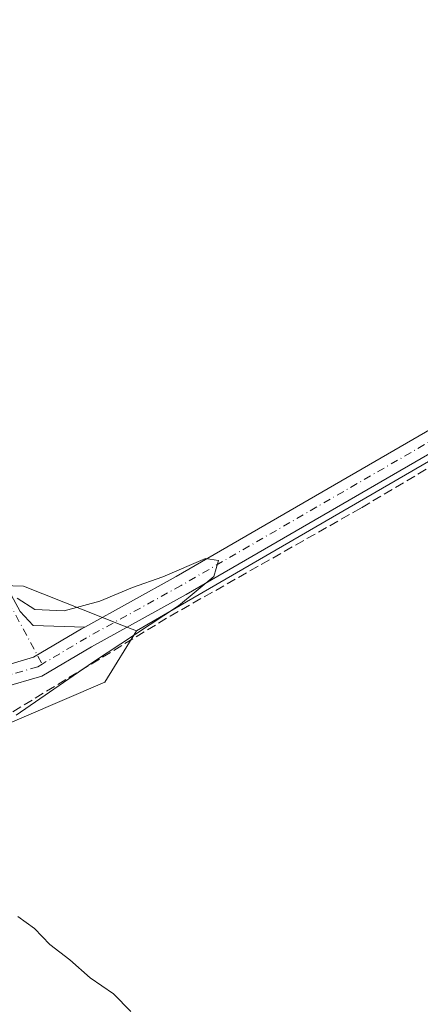
# Model space of a CAD drawing. Units: metres. Extents: x 612112 to 615599, y 4650673 to 4653041.
# Drawn here: x 614793 to 614864, y 4652726 to 4652899 of the extents above; entities that cross this region are included whole.
import ezdxf

# ---------------------------------------------------------------- set-up
doc = ezdxf.new("R2010")
doc.units = ezdxf.units.M
doc.header["$MEASUREMENT"] = 0
doc.linetypes.add('DGN Style 3', pattern=[2.307223458686699, 1.648016756204785, -0.6592067024819142])
doc.linetypes.add('DGN Style 4', pattern=[2.6384748266838614, 1.318413404963828, -0.6592067024819142, 0.001648016756204785, -0.6592067024819142])
for name, color, linetype, lineweight in [('Camino Cxs', 7, 'Continuous', 0), ('Camino eje', 30, 'DGN Style 4', 13), ('Corriente artificial lineal', 4, 'DGN Style 3', 13), ('Cultivos herbáceos CxS', 92, 'Continuous', 0), ('Cultivos leñosos CxS', 92, 'Continuous', 0), ('Curva de nivel normal', 30, 'Continuous', 0), ('Núcleo urbano CxS', 7, 'Continuous', 0), ('Pista no pavimentada Cxs', 111, 'Continuous', 0), ('Pista no pavimentada eje', 91, 'DGN Style 4', 0)]:
    doc.layers.add(name, color=color, linetype=linetype, lineweight=lineweight)

# ---------------------------------------------------------------- blocks, each defined once
blk = doc.blocks.new('*U8')
at = {"layer": 'Núcleo urbano CxS', "color": 7, "linetype": 'Continuous', "lineweight": 0}
blk.add_polyline3d([(614517.7121000001, 4652891.126, 305.1364999999932), (614662.0768999998, 4652786.600099999, 305.4131999999955), (614678.6111000003, 4652785.652600001, 305.2390000000014), (614685.4751000004, 4652788.3817, 305.609500000006), (614698.7780999999, 4652793.670800001, 305.8509999999951), (614730.3876, 4652801.277100001, 305.131899999993), (614733.2685000002, 4652801.1897, 305.1827000000048), (614742.2078999998, 4652800.9179, 305.1383999999962), (614788.2917, 4652799.517300001, 305.0274999999965), (614793.9455000004, 4652799.345699999, 304.6484999999957), (614811.5641000001, 4652792.360500001, 305.4397000000026), (614813.7936000006, 4652791.476700001, 305.232799999998), (614808.2561999997, 4652782.475099999, 304.6049999999959), (614764.7977, 4652763.8377, 305.966499999995), (614731.3096000003, 4652754.923599999, 306.585699999996), (614723.9172, 4652743.344500001, 306.4100999999937), (614801.681, 4652697.861400001, 305.3607000000048), (614906.5060999999, 4652633.215700001, 305.1802000000025)], dxfattribs=at)

msp = doc.modelspace()

# ---------------------------------------------------------------- linework, layer by layer
at = {"layer": 'Camino Cxs', "color": 7, "linetype": 'Continuous', "lineweight": 0}
for points in [[(614926.9453999996, 4653030.922599999, 301.9428000000044), (614926.9401000004, 4653030.920100001, 301.9428000000044), (614894.9200999998, 4653015.620100001, 302.251099999994), (614856.9401000004, 4652996.090100001, 302.6950999999972), (614820.1101000002, 4652976.390100001, 303.373900000006), (614812.1759000003, 4652973.292099999, 303.5565000000061), (614810.7901, 4652972.950099999, 303.6290000000009), (614760.2901, 4652948.7401, 304.2225999999937), (614750.3300999999, 4652942.340100001, 304.2324999999983), (614741.4401000004, 4652931.610099999, 304.270199999999), (614732.1201, 4652916.280099999, 304.414300000004), (614723.1700999998, 4652899.9801, 304.4608000000007), (614720.0301000001, 4652892.630100001, 304.3776000000071), (614719.7100999998, 4652889.780099999, 304.3215000000055), (614719.9001000002, 4652887.870100001, 304.2449000000051), (614720.3101000005, 4652885.710100001, 304.2802999999985), (614722.4101, 4652881.590100001, 304.2409999999945), (614728.6401000004, 4652874.120100001, 304.2382000000071), (614758.9301000005, 4652841.390100001, 304.3478000000032), (614777.7600999996, 4652823.600099999, 304.6953000000067), (614793.3300999999, 4652794.880100001, 305.482600000003), (614795.6501000002, 4652792.420100001, 305.8882000000012), (614804.7114000004, 4652792.166400001, 305.6475999999966)], [(614777.7600999996, 4652823.600099999, 304.6953000000067), (614793.3300999999, 4652794.880100001, 305.482600000003), (614795.6501000002, 4652792.420100001, 305.8882000000012), (614804.7114000004, 4652792.166400001, 305.6475999999966), (614804.1231000006, 4652791.841499999, 305.6649000000034), (614795.7219000002, 4652786.8629, 306.3003999999929), (614789.5362999998, 4652785.0525, 306.6757000000071)], [(614804.7114000004, 4652792.166400001, 305.6475999999966), (614804.1231000006, 4652791.841499999, 305.6649000000034), (614795.7219000002, 4652786.8629, 306.3003999999929), (614789.5362999998, 4652785.0525, 306.6757000000071), (614788.5519000003, 4652784.8914, 306.7421000000031)]]:
    msp.add_polyline3d(points, dxfattribs=at)
at = {"layer": 'Camino eje', "color": 30, "linetype": 'DGN Style 4', "lineweight": 13, "extrusion": (-0.0329266303331331, 0.06073507431707625, 0.9976106894789193), "elevation": 262649.4953048498, "flags": 128}
msp.add_lwpolyline([(-2758005.58407844, -3788258.906645619), (-2758005.58407844, -3788246.377382683)], dxfattribs=at)
at = {"layer": 'Corriente artificial lineal', "color": 4, "linetype": 'DGN Style 3', "lineweight": 13}
msp.add_polyline3d([(614720.7500999998, 4652752.6601, 307.7982000000048), (614735.5201000003, 4652744.4901, 306.2042999999976), (614737.4301000005, 4652744.670100001, 306.1428000000014), (614748.1001000004, 4652750.200099999, 305.7057999999961), (614790.1001000004, 4652776.090100001, 306.0240000000049), (614819.7200999996, 4652794.0801, 304.912599999996), (614853.4301000005, 4652813.1601, 304.3782999999967), (615021.6201, 4652913.3101, 302.0590999999986), (615072.8701, 4652945.9301, 301.4339000000036), (615085.0201000003, 4652952.7601, 301.3975000000065), (615095.3601000002, 4652955.8101, 301.1913000000059), (615095.4228999997, 4652955.8215, 301.1907999999967)], dxfattribs=at)
at = {"layer": 'Cultivos herbáceos CxS', "color": 92, "linetype": 'Continuous', "lineweight": 0}
for points in [[(614901.4951, 4652842.343699999, 303.7116999999998), (614813.7936000006, 4652791.476700001, 305.232799999998), (614811.5641000001, 4652792.360500001, 305.4397000000026), (614793.9455000004, 4652799.345699999, 304.6484999999957), (614788.2917, 4652799.517300001, 305.0274999999965), (614742.2078999998, 4652800.9179, 305.1383999999962), (614733.2685000002, 4652801.1897, 305.1827000000048), (614730.3876, 4652801.277100001, 305.131899999993), (614698.7780999999, 4652793.670800001, 305.8509999999951), (614685.4751000004, 4652788.3817, 305.609500000006), (614678.6111000003, 4652785.652600001, 305.2390000000014), (614662.0768999998, 4652786.600099999, 305.4131999999955), (614517.7121000001, 4652891.126, 305.1364999999932), (614396.4811000006, 4652980.715100001, 304.8372999999993), (614388.3024000004, 4652987.161699999, 304.7661999999983), (614350.6935000002, 4653016.805500001, 303.6478000000061), (614345.3729999998, 4653021.562799999, 303.5185999999958), (615096.5392000005, 4653033.652100001, 300.9625999999989)], [(614345.3728999998, 4653021.562899999, 303.5185000000056), (614350.6935000002, 4653016.805500001, 303.6478000000061), (614388.3024000004, 4652987.161699999, 304.7661999999983), (614396.4811000006, 4652980.715100001, 304.8372999999993), (614517.7121000001, 4652891.126, 305.1364999999932), (614662.0768999998, 4652786.600099999, 305.4131999999955), (614678.6111000003, 4652785.652600001, 305.2390000000014), (614685.4751000004, 4652788.3817, 305.609500000006), (614698.7780999999, 4652793.670800001, 305.8509999999951), (614730.3876, 4652801.277100001, 305.131899999993), (614733.2685000002, 4652801.1897, 305.1827000000048), (614742.2078999998, 4652800.9179, 305.1383999999962), (614788.2917, 4652799.517300001, 305.0274999999965), (614793.9455000004, 4652799.345699999, 304.6484999999957), (614811.5641000001, 4652792.360500001, 305.4397000000026), (614813.7936000006, 4652791.476700001, 305.232799999998)], [(615133.9592000004, 4652630.682700001, 303.3948999999994), (615126.1267999997, 4652641.524499999, 303.1070000000037), (614901.4951, 4652842.343699999, 303.7116999999998), (614813.7936000006, 4652791.476700001, 305.232799999998)]]:
    msp.add_polyline3d(points, dxfattribs=at)
at = {"layer": 'Cultivos leñosos CxS', "color": 92, "linetype": 'Continuous', "lineweight": 0}
msp.add_polyline3d([(615133.9592000004, 4652630.682700001, 303.3948999999994), (615128.6492, 4652610.251, 303.4253999999929), (615124.2770999996, 4652574.592599999, 304.0268999999971), (615112.0826000003, 4652548.944900001, 304.2017999999953), (615098.3795999996, 4652535.336300001, 304.5298000000039), (614906.5060999999, 4652633.215700001, 305.1802000000025), (614801.681, 4652697.861400001, 305.3607000000048), (614723.9172, 4652743.344500001, 306.4100999999937), (614731.3096000003, 4652754.923599999, 306.585699999996), (614764.7977, 4652763.8377, 305.966499999995), (614808.2561999997, 4652782.475099999, 304.6049999999959), (614813.7936000006, 4652791.476700001, 305.232799999998), (614901.4951, 4652842.343699999, 303.7116999999998), (615126.1267999997, 4652641.524499999, 303.1070000000037)], close=True, dxfattribs=at)
for points in [[(615133.9592000004, 4652630.682700001, 303.3948999999994), (615126.1267999997, 4652641.524499999, 303.1070000000037), (614901.4951, 4652842.343699999, 303.7116999999998), (614813.7936000006, 4652791.476700001, 305.232799999998)], [(614813.7936000006, 4652791.476700001, 305.232799999998), (614808.2561999997, 4652782.475099999, 304.6049999999959), (614764.7977, 4652763.8377, 305.966499999995), (614731.3096000003, 4652754.923599999, 306.585699999996), (614723.9172, 4652743.344500001, 306.4100999999937), (614801.681, 4652697.861400001, 305.3607000000048), (614906.5060999999, 4652633.215700001, 305.1802000000025), (615098.3795999996, 4652535.336300001, 304.5298000000039), (615112.0826000003, 4652548.944900001, 304.2017999999953), (615124.2770999996, 4652574.592599999, 304.0268999999971), (615128.6492, 4652610.251, 303.4253999999929), (615133.9592000004, 4652630.682700001, 303.3948999999994)]]:
    msp.add_polyline3d(points, dxfattribs=at)
at = {"layer": 'Curva de nivel normal', "color": 30, "linetype": 'Continuous', "lineweight": 0, "elevation": 305, "flags": 128}
for points in [[(614792.8399999999, 4652797.2401), (614795.9400000004, 4652795.280099999), (614801.0800000001, 4652795.040100001), (614807.3600000005, 4652796.720100001), (614813.1299999999, 4652799.100099999), (614818.4600000001, 4652800.9901), (614825.9500000002, 4652804.2401), (614828.2300000006, 4652803.890100001), (614827.4100000003, 4652801.040100001), (614821.2300000006, 4652795.9301), (614806.0800000001, 4652785.920100001), (614792.6799999997, 4652776.6501)], [(614792.9600000001, 4652741.290100001), (614795.8700000001, 4652739.190099999), (614798.5700000003, 4652736.3301), (614802.0700000003, 4652733.670100001), (614805.6799999997, 4652730.470100001), (614809.75, 4652727.690099999), (614812.7999999998, 4652724.5701)]]:
    msp.add_lwpolyline(points, dxfattribs=at)
at = {"layer": 'Núcleo urbano CxS', "color": 7, "linetype": 'Continuous', "lineweight": 0}
for points in [[(614345.3728999998, 4653021.562899999, 303.5185000000056), (614350.6935000002, 4653016.805500001, 303.6478000000061), (614388.3024000004, 4652987.161699999, 304.7661999999983), (614396.4811000006, 4652980.715100001, 304.8372999999993), (614517.7121000001, 4652891.126, 305.1364999999932), (614662.0768999998, 4652786.600099999, 305.4131999999955), (614678.6111000003, 4652785.652600001, 305.2390000000014), (614685.4751000004, 4652788.3817, 305.609500000006), (614698.7780999999, 4652793.670800001, 305.8509999999951), (614730.3876, 4652801.277100001, 305.131899999993), (614733.2685000002, 4652801.1897, 305.1827000000048), (614742.2078999998, 4652800.9179, 305.1383999999962), (614788.2917, 4652799.517300001, 305.0274999999965), (614793.9455000004, 4652799.345699999, 304.6484999999957), (614811.5641000001, 4652792.360500001, 305.4397000000026), (614813.7936000006, 4652791.476700001, 305.232799999998)], [(614813.7936000006, 4652791.476700001, 305.232799999998), (614808.2561999997, 4652782.475099999, 304.6049999999959), (614764.7977, 4652763.8377, 305.966499999995), (614731.3096000003, 4652754.923599999, 306.585699999996), (614723.9172, 4652743.344500001, 306.4100999999937), (614801.681, 4652697.861400001, 305.3607000000048), (614906.5060999999, 4652633.215700001, 305.1802000000025), (615098.3795999996, 4652535.336300001, 304.5298000000039), (615112.0826000003, 4652548.944900001, 304.2017999999953), (615124.2770999996, 4652574.592599999, 304.0268999999971), (615128.6492, 4652610.251, 303.4253999999929), (615133.9592000004, 4652630.682700001, 303.3948999999994)]]:
    msp.add_polyline3d(points, dxfattribs=at)
at = {"layer": 'Pista no pavimentada Cxs', "color": 111, "linetype": 'Continuous', "lineweight": 0}
for points in [[(614804.7114000004, 4652792.166400001, 305.6475999999966), (614820.8003000002, 4652801.053500001, 304.8705999999947), (614882.5213000001, 4652836.7533, 303.9853000000003), (614962.0447000006, 4652885.165899999, 302.8187999999937), (615002.2099000001, 4652909.1381, 302.3090999999986), (615079.2528999997, 4652955.840299999, 301.3215999999957), (615085.1832999998, 4652958.885500001, 301.3401000000013), (615095.6501000002, 4652963.700099999, 301.2734999999957), (615100.3000999996, 4652967.860099999, 301.1778000000049), (615101.3601000002, 4652971.6501, 301.0895000000019)], [(615102.0601000005, 4652956.130100001, 300.9575999999943), (615098.7901, 4652958.610099999, 301.1965999999957), (615095.2401000002, 4652959.4301, 301.2914000000019), (615086.8277000004, 4652955.6831, 301.3188999999985), (615081.0105, 4652952.695900001, 301.4152999999933), (615004.0654999996, 4652906.053099999, 302.2930000000051), (614963.9033000004, 4652882.082699999, 302.889599999995), (614884.3586999997, 4652833.657299999, 303.8668999999936), (614822.5721000005, 4652797.919500001, 304.9239999999991), (614805.9115000004, 4652788.716700001, 305.4903000000049), (614797.1677000001, 4652783.5351, 306.0164999999979), (614790.3356999997, 4652781.535499999, 306.5473000000056), (614781.4555000003, 4652780.0823, 307.1438000000053), (614770.5630999999, 4652778.800899999, 308.102899999998), (614758.6410999997, 4652778.165100001, 309.2378000000026), (614746.0484999996, 4652776.9057, 310.1836999999941), (614739.8463000003, 4652775.820499999, 310.6585999999952), (614731.3032999998, 4652773.490499999, 311.5372000000062), (614722.6497, 4652769.9363, 312.2663999999932), (614717.9930999996, 4652767.0823, 312.6434000000008), (614712.7276999997, 4652762.333900001, 312.9646000000066), (614712.4108999996, 4652761.9275, 312.8678000000073)], [(614789.5362999998, 4652785.0525, 306.6757000000071), (614795.7219000002, 4652786.8629, 306.3003999999929), (614804.1231000006, 4652791.841499999, 305.6649000000034), (614804.7114000004, 4652792.166400001, 305.6475999999966), (614820.8003000002, 4652801.053500001, 304.8705999999947), (614882.5213000001, 4652836.7533, 303.9853000000003)], [(614884.3586999997, 4652833.657299999, 303.8668999999936), (614822.5721000005, 4652797.919500001, 304.9239999999991), (614805.9115000004, 4652788.716700001, 305.4903000000049), (614797.1677000001, 4652783.5351, 306.0164999999979), (614790.3356999997, 4652781.535499999, 306.5473000000056)], [(614804.7114000004, 4652792.166400001, 305.6475999999966), (614804.1231000006, 4652791.841499999, 305.6649000000034), (614795.7219000002, 4652786.8629, 306.3003999999929), (614789.5362999998, 4652785.0525, 306.6757000000071), (614788.5519000003, 4652784.8914, 306.7421000000031)]]:
    msp.add_polyline3d(points, dxfattribs=at)
at = {"layer": 'Pista no pavimentada eje', "color": 91, "linetype": 'DGN Style 4', "lineweight": 0}
for points in [[(615103.9175000006, 4652963.411499999, 301.2041000000027), (615102.5091000004, 4652963.305299999, 301.2350000000006), (615098.6064999999, 4652962.4453, 301.3239000000031), (615095.3652999997, 4652961.320900001, 301.3138000000035), (615086.0055000001, 4652957.284299999, 301.429099999994), (615080.1316999998, 4652954.268100001, 301.3883999999962), (615003.1376999998, 4652907.5955, 302.4268000000012), (614962.9738999996, 4652883.624299999, 302.9026000000013), (614883.4401000004, 4652835.2053, 303.9459999999963), (614821.6860999997, 4652799.486500001, 304.9284999999945), (614805.0173000004, 4652790.279100001, 305.6061000000045), (614797.2314999999, 4652785.665100001, 306.1447999999946)], [(614797.2314999999, 4652785.665100001, 306.1447999999946), (614796.4448999995, 4652785.199100001, 306.1785999999993), (614789.9360999997, 4652783.2941, 306.7161000000052), (614781.2049000004, 4652781.865300001, 307.3298999999971), (614770.4099000003, 4652780.5953, 308.1693999999989), (614758.5034999996, 4652779.960300001, 309.2477000000072), (614745.8035000004, 4652778.690300001, 310.2954000000027), (614739.4534999998, 4652777.579100001, 310.8084999999992), (614730.7222999996, 4652775.197699999, 311.6052000000054), (614721.8322999999, 4652771.546499999, 312.367499999993), (614716.9108999996, 4652768.530300001, 312.7596999999951), (614711.4051000001, 4652763.565099999, 313.0261000000028)]]:
    msp.add_polyline3d(points, dxfattribs=at)

# ---------------------------------------------------------------- block references
at = {"layer": 'Núcleo urbano CxS', "color": 7, "linetype": 'Continuous', "lineweight": 0}
msp.add_blockref('*U8', (0, 0), dxfattribs=at)

doc.saveas('drawing.dxf')
